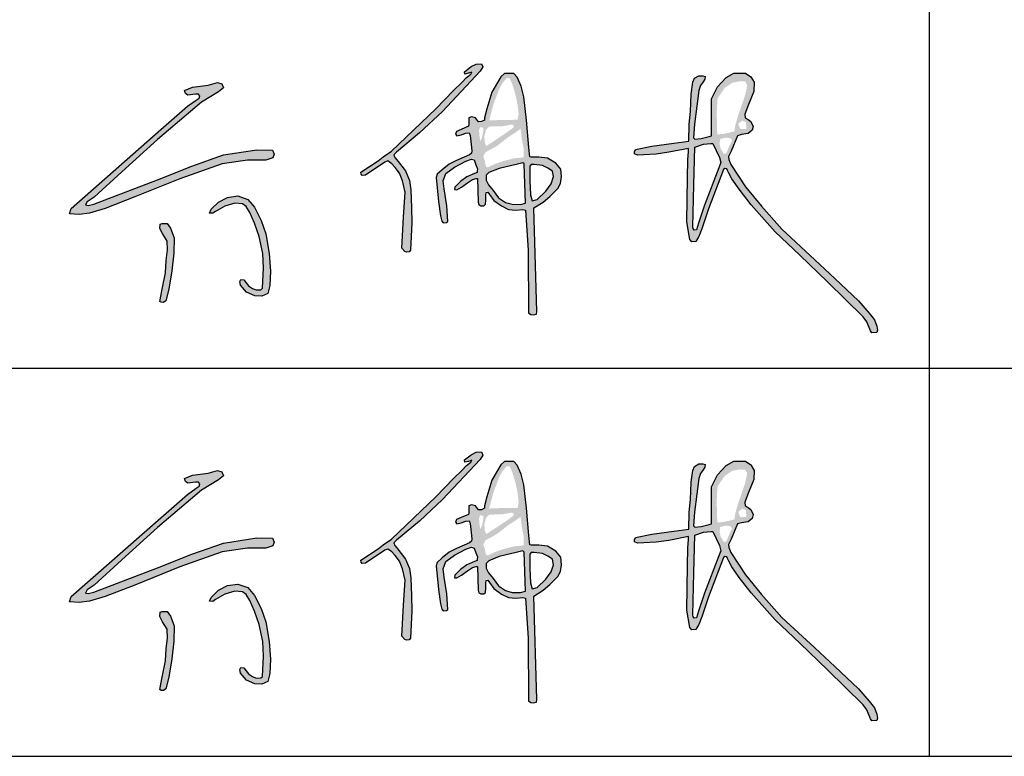
# Model space of a CAD drawing. Units: millimetres. Extents: x 408142 to 1302376, y -251225 to 1519083.
# Drawn here: x 803824 to 808211, y 1082247 to 1085529 of the extents above; entities that cross this region are included whole.
import ezdxf

# ---------------------------------------------------------------- set-up
doc = ezdxf.new("R2010")
doc.units = ezdxf.units.MM
doc.header["$LTSCALE"] = 1000
doc.header["$MEASUREMENT"] = 0
doc.layers.add('PUB_TITLE', color=4, linetype='Continuous')

# ---------------------------------------------------------------- blocks, each defined once
blk = doc.blocks.new('a1')
at = {"layer": 'PUB_TITLE', "color": 0}
for p, q in [((265787, 22698.3), (265787, 17846)), ((261566.7, 17846), (268566.7, 17846))]:
    blk.add_line(p, q, dxfattribs=at)
blk.add_lwpolyline([(261566.7, 18710.3), (268566.7, 18710.3)], dxfattribs=at)
blk = doc.blocks.new('A$C7A670141')
h = blk.add_hatch(color=256)
h.paths.add_polyline_path([(14.503, 8.879), (12.748, 7.197), (12.428, 6.976), (12.221, 6.815), (11.539, 6.371), (11.547, 6.283), (11.593, 6.235), (11.725, 6.251), (12.489, 6.765), (12.616, 6.812), (12.767, 6.692), (12.897, 6.553), (13.068, 6.321), (13.184, 6.025), (13.291, 5.576), (13.229, 4.579), (13.167, 3.356), (13.276, 3.224), (13.346, 3.2), (13.455, 3.213), (13.502, 3.276), (13.552, 4.356), (13.548, 4.957), (13.522, 5.663), (13.459, 6.038), (13.305, 6.412), (12.968, 6.859), (12.887, 6.95), (12.85, 7.057), (12.952, 7.154), (13.865, 7.916), (14.768, 8.765), (16.27, 10.359), (16.363, 10.529), (16.32, 10.652), (16.102, 10.641), (15.905, 10.543), (15.649, 10.341), (15.655, 10.243), (15.805, 10.28), (15.931, 10.324), (15.9, 10.249), (15.72, 10.113), (15.543, 9.913), (15.206, 9.595)])
h.paths.add_polyline_path([(14.844, 5.699), (14.802, 6.021), (14.908, 6.317), (15.251, 6.568), (15.698, 6.805), (15.994, 6.913), (16.097, 6.657), (16.157, 6.499), (16.147, 6.411), (16.149, 6.356), (16.033, 6.309), (15.732, 6.181), (15.486, 5.991), (15.264, 5.777), (15.244, 5.673), (15.338, 5.664), (15.523, 5.777), (15.759, 5.947), (15.954, 6.07), (16.164, 6.139), (16.18, 5.178), (16.207, 5.08), (16.293, 5.033), (16.415, 5.029), (16.478, 5.092), (16.486, 5.261), (16.489, 5.457), (16.515, 5.632), (16.638, 5.476), (16.811, 5.245), (17.105, 5.025), (17.388, 4.888), (17.682, 4.861), (17.956, 4.892), (18.054, 4.861), (18.161, 3.273), (18.175, 0.796), (18.266, 0.733), (18.364, 0.712), (18.49, 0.74), (18.504, 0.845), (18.396, 4.947), (18.764, 5.175), (19.024, 5.403), (19.341, 5.724), (19.446, 5.921), (19.491, 6.187), (19.46, 6.483), (19.259, 6.724), (18.932, 6.915), (18.585, 6.955), (18.226, 6.96), (18.185, 7.343), (18.093, 8.426), (17.987, 9.349), (17.894, 9.769), (17.729, 10.129), (17.603, 10.269), (17.231, 10.271), (17.079, 10.142), (16.721, 9.534), (16.533, 8.873), (16.436, 8.515), (16.438, 8.426), (16.319, 8.366), (16.195, 8.355), (16.083, 8.516), (15.922, 8.561), (15.815, 8.516), (15.809, 8.187), (15.508, 8.052), (15.324, 7.979), (15.285, 7.867), (15.334, 7.808), (15.511, 7.841), (15.695, 7.914), (15.823, 7.924), (15.873, 7.821), (15.904, 7.458), (15.95, 7.143), (15.837, 7.053), (15.327, 6.827), (15.031, 6.685), (14.756, 6.455), (14.563, 6.279), (14.52, 6.149), (14.607, 5.205), (14.691, 4.639), (14.749, 4.425), (14.796, 4.359), (14.934, 4.378), (14.982, 4.409), (14.947, 5.029)])
h.paths.add_polyline_path([(16.505, 6.05), (16.499, 6.241), (16.606, 6.345), (17.02, 6.516), (17.736, 6.682), (18.004, 6.751), (18.064, 5.137), (17.861, 5.089), (17.531, 5.092), (17.27, 5.168), (16.995, 5.349), (16.773, 5.637), (16.589, 5.859)], flags=16)
h.paths.add_polyline_path([(16.485, 6.594), (16.455, 6.791), (16.386, 6.983), (16.47, 7.15), (16.927, 7.401), (17.365, 7.745), (17.66, 7.936), (17.864, 8.083), (17.909, 7.707), (17.987, 7.298), (17.992, 6.952), (17.596, 6.911), (17.156, 6.798), (16.851, 6.689), (16.57, 6.554)], flags=16)
h.paths.add_polyline_path([(16.232, 7.829), (16.22, 8.025), (16.259, 8.142), (16.383, 8.127), (16.383, 7.968), (16.331, 7.714), (16.264, 7.603)], flags=16)
h.paths.add_polyline_path([(16.508, 7.4), (16.445, 7.542), (16.43, 7.786), (16.499, 8.045), (16.631, 8.172), (17.124, 8.181), (17.54, 8.255), (17.613, 8.162), (17.481, 8.054), (17.276, 7.908), (16.948, 7.688)], flags=16)
h.paths.add_polyline_path([(16.638, 8.475), (16.785, 9.033), (17.015, 9.647), (17.143, 9.886), (17.317, 10.091), (17.434, 10.079), (17.542, 9.836), (17.667, 9.414), (17.743, 9.052), (17.788, 8.672), (17.745, 8.439), (17.113, 8.431), (16.607, 8.41)], flags=16)
h.paths.add_polyline_path([(18.232, 6.027), (18.232, 6.674), (18.403, 6.671), (18.738, 6.627), (18.94, 6.521), (19.123, 6.405), (19.173, 6.187), (19.073, 5.906), (18.87, 5.608), (18.522, 5.278), (18.323, 5.228), (18.264, 5.464)], flags=16)
h = blk.add_hatch(color=256)
h.paths.add_polyline_path([(25.015, 7.697), (24.71, 7.66), (24.749, 8.268), (24.844, 8.981), (24.926, 9.605), (24.985, 9.794), (25.091, 9.941), (25.162, 10.047), (25.174, 10.153), (25.08, 10.177), (24.926, 10.177), (24.755, 10.082), (24.685, 9.923), (24.62, 9.452), (24.59, 8.763), (24.537, 8.268), (24.527, 7.598), (23.936, 7.511), (23.057, 7.394), (22.416, 7.261), (22.372, 7.168), (22.38, 7.089), (22.492, 7.035), (22.74, 7.048), (23.237, 7.077), (23.734, 7.151), (24.516, 7.308), (24.51, 7.185), (24.49, 6.855), (24.472, 6.151), (24.448, 4.393), (24.565, 3.697), (24.654, 3.609), (24.805, 3.622), (24.926, 3.815), (25.044, 4.117), (25.132, 4.398), (25.305, 4.912), (25.911, 6.509), (26.034, 6.502), (26.064, 6.433), (26.116, 6.327), (26.229, 6.105), (26.519, 5.685), (27.003, 5.072), (27.953, 4.007), (28.922, 3.075), (30.026, 2.026), (31.439, 0.639), (31.575, 0.434), (31.724, 0.081), (31.78, 0), (31.973, 0.019), (32.004, 0.105), (31.979, 0.273), (31.88, 0.521), (31.675, 0.782), (31.243, 1.269), (30.308, 2.15), (29.516, 2.897), (28.214, 4.103), (27.409, 5.014), (26.78, 5.781), (26.192, 6.67), (26.077, 6.943), (26.204, 7.192), (26.455, 7.803), (26.618, 7.851), (26.873, 7.891), (27.037, 8.022), (27.072, 8.173), (26.981, 8.368), (26.873, 8.456), (26.758, 8.519), (26.75, 8.666), (26.895, 9.04), (27.101, 9.564), (27.113, 9.923), (26.984, 10.141), (26.777, 10.288), (26.306, 10.288), (26.011, 10.112), (25.669, 9.747), (25.433, 9.275), (25.421, 8.622), (25.421, 7.793)])
h.paths.add_polyline_path([(25.744, 6.946), (25.791, 6.741), (25.715, 6.536), (25.144, 5.061), (24.913, 4.351), (24.828, 4.087), (24.714, 4.063), (24.694, 4.204), (24.724, 5.868), (24.765, 7.351), (25.116, 7.474), (25.482, 7.511)], flags=16)
h.paths.add_polyline_path([(25.631, 8.719), (25.667, 9.29), (25.953, 9.702), (26.243, 9.902), (26.513, 9.958), (26.763, 9.955), (26.836, 9.816), (26.809, 9.633), (26.756, 9.407), (26.474, 8.586), (26.368, 8.212), (26.333, 7.98), (26.1, 7.924), (25.872, 7.873), (25.655, 7.866)], flags=16)
h.paths.add_polyline_path([(25.772, 7.679), (25.987, 7.736), (26.172, 7.71), (26.244, 7.623), (26.131, 7.398), (26.014, 7.109), (25.916, 7.091), (25.788, 7.295), (25.747, 7.485)], flags=16)
h.paths.add_polyline_path([(26.486, 8.281), (26.642, 8.404), (26.797, 8.345), (26.799, 8.228), (26.807, 8.076), (26.569, 8.068)], flags=16)
h = blk.add_hatch(color=256)
h.paths.add_polyline_path([(0.064, 4.928), (0, 4.716), (0.376, 4.69), (0.784, 4.737), (1.404, 4.922), (2.591, 5.383), (4.371, 6.097), (6.04, 6.693), (7.042, 6.843), (7.778, 6.843), (8.055, 6.933), (8.109, 7.077), (8.039, 7.237), (7.421, 7.248), (6.098, 7.045), (4.84, 6.608), (3.485, 6.059), (0.965, 5.095), (0.742, 5.042), (0.633, 5.065), (0.701, 5.193), (0.976, 5.373), (2.069, 6.38), (3.485, 7.654), (5.23, 9.133), (5.903, 9.551), (6.097, 9.703), (6.037, 9.866), (5.861, 9.915), (5.485, 9.812), (4.866, 9.733), (4.551, 9.6), (4.59, 9.484), (4.685, 9.412), (4.984, 9.449), (5.17, 9.454), (5.128, 9.297), (5.013, 9.216), (4.674, 8.972), (3.619, 8.048)])
h.paths.add_polyline_path([(3.679, 3.93), (3.86, 3.633), (3.884, 3.283), (3.825, 2.869), (3.796, 2.379), (3.662, 1.731), (3.58, 1.247), (3.623, 1.212), (3.72, 1.201), (3.819, 1.271), (3.93, 1.731), (4.047, 2.455), (4.135, 3.16), (4.14, 3.767), (3.995, 4.146), (3.872, 4.333), (3.674, 4.338), (3.592, 4.303), (3.58, 4.14)])
h.paths.add_polyline_path([(6.844, 5.108), (6.992, 5.009), (7.143, 4.772), (7.322, 4.35), (7.516, 3.819), (7.655, 3.148), (7.68, 2.572), (7.64, 1.713), (7.394, 1.701), (7.24, 1.76), (7.084, 1.867), (6.896, 2.107), (6.79, 2.121), (6.749, 2.036), (6.773, 1.894), (7.009, 1.609), (7.334, 1.474), (7.614, 1.454), (7.849, 1.559), (7.939, 1.874), (7.959, 2.449), (7.91, 3.148), (7.776, 3.925), (7.59, 4.448), (7.327, 4.974), (7.064, 5.283), (6.662, 5.422), (6.26, 5.365), (5.901, 5.173), (5.606, 4.893), (5.542, 4.74), (5.67, 4.736), (5.782, 4.812), (6.146, 5.016), (6.544, 5.139)])
for points in [[(11.539, 6.371), (12.221, 6.815), (12.428, 6.976), (12.748, 7.197), (14.503, 8.879), (15.206, 9.595), (15.543, 9.913), (15.72, 10.113), (15.9, 10.249), (15.931, 10.324), (15.805, 10.28), (15.655, 10.243), (15.649, 10.341), (15.905, 10.543), (16.102, 10.641), (16.32, 10.652), (16.363, 10.529), (16.27, 10.359), (14.768, 8.765), (13.865, 7.916), (12.952, 7.154), (12.85, 7.057), (12.887, 6.95), (12.968, 6.859), (13.305, 6.412), (13.459, 6.038), (13.522, 5.663), (13.548, 4.957), (13.552, 4.356), (13.502, 3.276), (13.455, 3.213), (13.346, 3.2), (13.276, 3.224), (13.167, 3.356), (13.229, 4.579), (13.291, 5.576), (13.184, 6.025), (13.068, 6.321), (12.897, 6.553), (12.767, 6.692), (12.674, 6.766), (12.602, 6.807), (12.489, 6.765), (11.725, 6.251), (11.593, 6.235), (11.547, 6.283)], [(14.982, 4.409), (14.947, 5.029), (14.844, 5.699), (14.802, 6.021), (14.908, 6.317), (15.251, 6.568), (15.698, 6.805), (15.915, 6.884), (16.021, 6.847), (16.097, 6.657), (16.157, 6.499), (16.147, 6.411), (16.149, 6.356), (16.033, 6.309), (15.732, 6.181), (15.486, 5.991), (15.264, 5.777), (15.244, 5.673), (15.338, 5.664), (15.523, 5.777), (15.759, 5.947), (15.954, 6.07), (16.105, 6.12), (16.164, 6.115), (16.18, 5.178), (16.207, 5.08), (16.293, 5.033), (16.415, 5.029), (16.478, 5.092), (16.486, 5.261), (16.489, 5.457), (16.505, 5.566), (16.564, 5.57), (16.638, 5.476), (16.811, 5.245), (17.105, 5.025), (17.388, 4.888), (17.682, 4.861), (17.956, 4.892), (18.054, 4.861), (18.161, 3.273), (18.175, 0.796), (18.266, 0.733), (18.364, 0.712), (18.49, 0.74), (18.504, 0.845), (18.396, 4.947), (18.764, 5.175), (19.024, 5.403), (19.341, 5.724), (19.446, 5.921), (19.491, 6.187), (19.46, 6.483), (19.259, 6.724), (18.932, 6.915), (18.585, 6.955), (18.282, 6.959), (18.225, 6.973), (18.185, 7.343), (18.093, 8.426), (17.987, 9.349), (17.894, 9.769), (17.729, 10.129), (17.603, 10.269), (17.231, 10.271), (17.079, 10.142), (16.721, 9.534), (16.533, 8.873), (16.436, 8.515), (16.438, 8.426), (16.319, 8.366), (16.195, 8.355), (16.083, 8.516), (15.922, 8.561), (15.815, 8.516), (15.81, 8.246), (15.797, 8.181), (15.508, 8.052), (15.324, 7.979), (15.285, 7.867), (15.334, 7.808), (15.511, 7.841), (15.695, 7.914), (15.823, 7.924), (15.873, 7.821), (15.904, 7.458), (15.94, 7.21), (15.914, 7.114), (15.837, 7.053), (15.327, 6.827), (15.031, 6.685), (14.756, 6.455), (14.563, 6.279), (14.52, 6.149), (14.607, 5.205), (14.691, 4.639), (14.749, 4.425), (14.796, 4.359), (14.934, 4.378)], [(22.416, 7.261), (23.057, 7.394), (23.936, 7.511), (24.527, 7.598), (24.537, 8.268), (24.59, 8.763), (24.62, 9.452), (24.685, 9.923), (24.755, 10.082), (24.926, 10.177), (25.08, 10.177), (25.174, 10.153), (25.162, 10.047), (25.091, 9.941), (24.985, 9.794), (24.926, 9.605), (24.844, 8.981), (24.749, 8.268), (24.714, 7.721), (24.773, 7.668), (25.015, 7.697), (25.339, 7.774), (25.421, 7.803), (25.421, 8.622), (25.433, 9.275), (25.669, 9.747), (26.011, 10.112), (26.306, 10.288), (26.777, 10.288), (26.984, 10.141), (27.113, 9.923), (27.101, 9.564), (26.895, 9.04), (26.75, 8.666), (26.758, 8.519), (26.873, 8.456), (26.981, 8.368), (27.072, 8.173), (27.037, 8.022), (26.873, 7.891), (26.618, 7.851), (26.455, 7.803), (26.204, 7.192), (26.097, 6.982), (26.109, 6.867), (26.192, 6.67), (26.78, 5.781), (27.409, 5.014), (28.214, 4.103), (29.516, 2.897), (30.308, 2.15), (31.243, 1.269), (31.675, 0.782), (31.88, 0.521), (31.979, 0.273), (32.004, 0.105), (31.973, 0.019), (31.78, 0), (31.724, 0.081), (31.575, 0.434), (31.439, 0.639), (30.026, 2.026), (28.922, 3.075), (27.953, 4.007), (27.003, 5.072), (26.519, 5.685), (26.229, 6.105), (26.116, 6.327), (26.064, 6.433), (26.034, 6.502), (25.958, 6.506), (25.897, 6.473), (25.305, 4.912), (25.132, 4.398), (25.044, 4.117), (24.926, 3.815), (24.805, 3.622), (24.654, 3.609), (24.565, 3.697), (24.448, 4.393), (24.472, 6.151), (24.49, 6.855), (24.51, 7.185), (24.516, 7.308), (23.734, 7.151), (23.237, 7.077), (22.74, 7.048), (22.492, 7.035), (22.38, 7.089), (22.372, 7.168)], [(4.551, 9.6), (4.866, 9.733), (5.485, 9.812), (5.861, 9.915), (6.037, 9.866), (6.097, 9.703), (5.903, 9.551), (5.23, 9.133), (3.485, 7.654), (2.069, 6.38), (0.976, 5.373), (0.701, 5.193), (0.633, 5.065), (0.742, 5.042), (0.965, 5.095), (3.485, 6.059), (4.84, 6.608), (6.098, 7.045), (7.421, 7.248), (8.039, 7.237), (8.109, 7.077), (8.055, 6.933), (7.778, 6.843), (7.042, 6.843), (6.04, 6.693), (4.371, 6.097), (2.591, 5.383), (1.404, 4.922), (0.784, 4.737), (0.376, 4.69), (0, 4.716), (0.064, 4.928), (3.619, 8.048), (4.674, 8.972), (5.013, 9.216), (5.128, 9.297), (5.154, 9.393), (5.102, 9.452), (4.984, 9.449), (4.685, 9.412), (4.59, 9.484)], [(24.694, 4.204), (24.724, 5.868), (24.765, 7.351), (25.116, 7.474), (25.404, 7.503), (25.486, 7.503), (25.744, 6.946), (25.791, 6.741), (25.715, 6.536), (25.144, 5.061), (24.913, 4.351), (24.828, 4.087), (24.736, 4.068), (24.705, 4.128)], [(18.064, 5.137), (18.007, 6.689), (17.951, 6.738), (17.736, 6.682), (17.02, 6.516), (16.606, 6.345), (16.499, 6.241), (16.505, 6.05), (16.589, 5.859), (16.773, 5.637), (16.995, 5.349), (17.27, 5.168), (17.531, 5.092), (17.861, 5.089)], [(18.323, 5.228), (18.522, 5.278), (18.87, 5.608), (19.073, 5.906), (19.173, 6.187), (19.123, 6.405), (18.94, 6.521), (18.738, 6.627), (18.403, 6.671), (18.285, 6.673), (18.232, 6.6), (18.232, 6.027), (18.264, 5.464)], [(5.67, 4.736), (5.542, 4.74), (5.606, 4.893), (5.901, 5.173), (6.26, 5.365), (6.662, 5.422), (7.064, 5.283), (7.327, 4.974), (7.59, 4.448), (7.776, 3.925), (7.91, 3.148), (7.959, 2.449), (7.939, 1.874), (7.849, 1.559), (7.614, 1.454), (7.334, 1.474), (7.009, 1.609), (6.773, 1.894), (6.749, 2.036), (6.79, 2.121), (6.896, 2.107), (7.084, 1.867), (7.24, 1.76), (7.394, 1.701), (7.57, 1.71), (7.643, 1.765), (7.68, 2.572), (7.655, 3.148), (7.516, 3.819), (7.322, 4.35), (7.143, 4.772), (6.992, 5.009), (6.844, 5.108), (6.544, 5.139), (6.146, 5.016), (5.782, 4.812)], [(3.58, 1.247), (3.662, 1.731), (3.796, 2.379), (3.825, 2.869), (3.884, 3.283), (3.86, 3.633), (3.679, 3.93), (3.58, 4.14), (3.592, 4.303), (3.674, 4.338), (3.872, 4.333), (3.995, 4.146), (4.14, 3.767), (4.135, 3.16), (4.047, 2.455), (3.93, 1.731), (3.819, 1.271), (3.72, 1.201), (3.623, 1.212)]]:
    blk.add_lwpolyline(points, close=True)

msp = doc.modelspace()

# ---------------------------------------------------------------- block references
for name, p, xscale, yscale, zscale in [('a1', (276302.6, 1046555.4), 2, 2, 2), ('A$C7A670141', (804045.8, 1084133.5), 112.4999999999936, 112.4999999999936, 112.4999999999936), ('A$C7A670141', (804045.8, 1082404.8), 112.4999999999936, 112.4999999999936, 112.4999999999936)]:
    msp.add_blockref(name, p, dxfattribs=dict(xscale=xscale, yscale=yscale, zscale=zscale))

doc.saveas('drawing.dxf')
